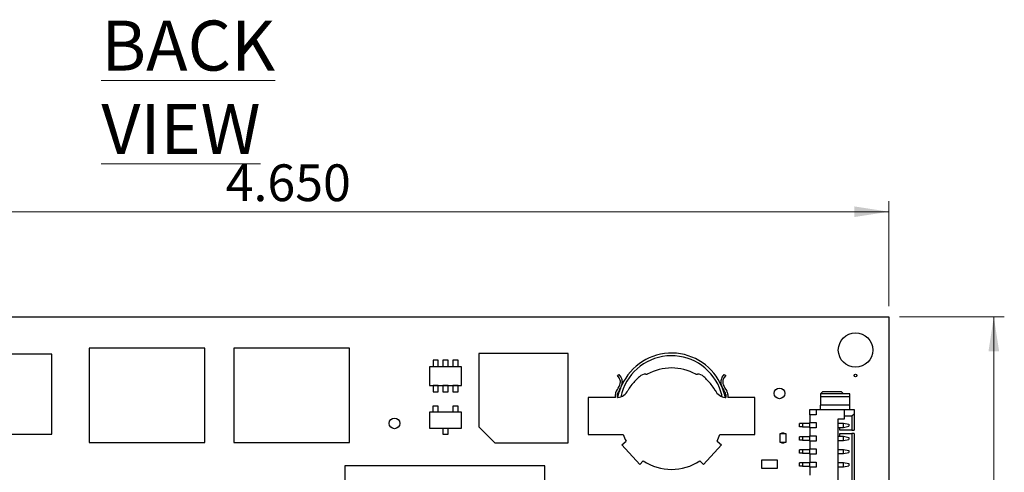
# Model space of a CAD drawing. Units: inches. Extents: x 0.4 to 16.6, y 0.2 to 10.8.
# Drawn here: x 3.8 to 7.5, y 6.9 to 8.6 of the extents above; entities that cross this region are included whole.
import ezdxf

# ---------------------------------------------------------------- set-up
doc = ezdxf.new("R2010")
doc.units = ezdxf.units.IN
doc.header["$MEASUREMENT"] = 0
doc.styles.add('SLDTEXTSTYLE0', font='TXT', dxfattribs={"width": 0.75})
doc.dimstyles.new('SLDDIMSTYLE0', dxfattribs={"dimtxt": 0.137795, "dimasz": 0.13, "dimexe": 0, "dimexo": 0.0625, "dimgap": 0.034449, "dimtad": 1, "dimdec": 3, "dimrnd": 1e-09, "dimzin": 4, "dimdsep": 46, "dimtxsty": 'SLDTEXTSTYLE0', "dimsah": 1, "dimcen": 0.09, "dimadec": 0, "dimazin": 1, "dimtfac": 1, "dimtdec": 3, "dimtofl": 0, "dimtmove": 0, "dimatfit": 3, "dimfxl": 1, "dimfrac": 2, "dimtolj": 1, "dimtzin": 12, "dimarcsym": 0})

# ---------------------------------------------------------------- blocks, each defined once
blk = doc.blocks.new('_D_18')
at = {"color": 7, "linetype": 'Continuous', "lineweight": 18}
for p, q in [((2.4234, 7.5624), (2.4234, 7.9561)), ((7.0734, 7.5624), (7.0734, 7.9561)), ((2.4234, 7.9168), (7.0734, 7.9168))]:
    blk.add_line(p, q, dxfattribs=at)
for points in [[(2.4234, 7.9168), (2.5534, 7.8968), (2.5534, 7.9368)], [(7.0734, 7.9168), (6.9434, 7.9368), (6.9434, 7.8968)]]:
    blk.add_solid(points, dxfattribs=at)
at = {"color": 7, "linetype": 'Continuous', "lineweight": 18, "insert": (4.5858, 8.0944), "char_height": 0.1378, "attachment_point": 1, "style": 'SLDTEXTSTYLE0'}
blk.add_mtext('4.650', dxfattribs=at)
blk = doc.blocks.new('_D_29')
at = {"color": 7, "linetype": 'Continuous', "lineweight": 18}
for p, q in [((7.1128, 7.5231), (7.5065, 7.5231)), ((7.4671, 7.5231), (7.4671, 4.8731)), ((7.1128, 4.8731), (7.5065, 4.8731))]:
    blk.add_line(p, q, dxfattribs=at)
for points in [[(7.4671, 7.5231), (7.4471, 7.3931), (7.4871, 7.3931)], [(7.4671, 4.8731), (7.4871, 5.0031), (7.4471, 5.0031)]]:
    blk.add_solid(points, dxfattribs=at)
at = {"color": 7, "linetype": 'Continuous', "lineweight": 18, "insert": (7.2895, 6.1471), "char_height": 0.1378, "attachment_point": 1, "rotation": 90, "style": 'SLDTEXTSTYLE0'}
blk.add_mtext('2.650', dxfattribs=at)

msp = doc.modelspace()

# ---------------------------------------------------------------- linework, layer by layer
at = {"color": 7, "linetype": 'Continuous', "lineweight": 25}
for p, q in [((2.4234, 7.5231), (7.0734, 7.5231)), ((7.0734, 7.5231), (7.0734, 4.8731)), ((4.0744, 7.4052), (4.0744, 7.0509)), ((4.5074, 7.4052), (4.0744, 7.4052)), ((4.5074, 7.0509), (4.5074, 7.4052)), ((5.0499, 7.4052), (4.6169, 7.4052)), ((4.6169, 7.4052), (4.6169, 7.0509)), ((5.0499, 7.0509), (5.0499, 7.4052)), ((3.9334, 7.3831), (3.1834, 7.3831)), ((3.9334, 7.0831), (3.9334, 7.3831)), ((5.3637, 7.3596), (5.3637, 7.336)), ((5.3833, 7.3596), (5.3637, 7.3596)), ((5.3833, 7.336), (5.3833, 7.3596)), ((5.4207, 7.3596), (5.4011, 7.3596)), ((5.4011, 7.3596), (5.4011, 7.336)), ((5.4207, 7.336), (5.4207, 7.3596)), ((5.4385, 7.3596), (5.4385, 7.336)), ((5.4581, 7.3596), (5.4385, 7.3596)), ((5.4581, 7.336), (5.4581, 7.3596)), ((5.8707, 7.3854), (5.5361, 7.3854)), ((5.5361, 7.3854), (5.5361, 7.1098)), ((5.8707, 7.0507), (5.8707, 7.3854)), ((5.4709, 7.3356), (5.3509, 7.3356)), ((5.3509, 7.3356), (5.3509, 7.2656)), ((5.3637, 7.336), (5.3833, 7.336)), ((5.4011, 7.336), (5.4207, 7.336)), ((5.4385, 7.336), (5.4581, 7.336)), ((5.4709, 7.2656), (5.4709, 7.3356)), ((6.0553, 7.3023), (6.0606, 7.3067)), ((6.0619, 7.2935), (6.0553, 7.3023)), ((6.0606, 7.3067), (6.0682, 7.2964)), ((6.0635, 7.2907), (6.0619, 7.2935)), ((6.1617, 7.3078), (6.1674, 7.3078)), ((6.3494, 7.3078), (6.3551, 7.3078)), ((6.4486, 7.2964), (6.4562, 7.3067)), ((6.4549, 7.2935), (6.4533, 7.2907)), ((6.4616, 7.3023), (6.4549, 7.2935)), ((6.4562, 7.3067), (6.4616, 7.3023)), ((5.3509, 7.2656), (5.4709, 7.2656)), ((5.3637, 7.2651), (5.3637, 7.2415)), ((5.3833, 7.2651), (5.3637, 7.2651)), ((5.3637, 7.2415), (5.3833, 7.2415)), ((5.3833, 7.2415), (5.3833, 7.2651)), ((5.4207, 7.2651), (5.4011, 7.2651)), ((5.4011, 7.2651), (5.4011, 7.2415)), ((5.4011, 7.2415), (5.4207, 7.2415)), ((5.4207, 7.2415), (5.4207, 7.2651)), ((5.4385, 7.2651), (5.4385, 7.2415)), ((5.4581, 7.2651), (5.4385, 7.2651)), ((5.4385, 7.2415), (5.4581, 7.2415)), ((5.4581, 7.2415), (5.4581, 7.2651)), ((6.8246, 7.2421), (6.8168, 7.2342)), ((6.8955, 7.2421), (6.8246, 7.2421)), ((6.8955, 7.2421), (6.9034, 7.2342)), ((5.9456, 7.2206), (5.9456, 7.0819)), ((6.0476, 7.2206), (5.9456, 7.2206)), ((6.0476, 7.2206), (6.0476, 7.2313)), ((6.0554, 7.22), (6.057, 7.2202)), ((6.4598, 7.2202), (6.4614, 7.22)), ((6.4692, 7.2313), (6.4692, 7.2206)), ((6.5712, 7.2206), (6.4692, 7.2206)), ((6.5712, 7.0819), (6.5712, 7.2206)), ((6.927, 7.2342), (6.8168, 7.2342)), ((6.8168, 7.2342), (6.8168, 7.2224)), ((6.927, 7.2224), (6.8168, 7.2224)), ((6.8168, 7.2224), (6.8168, 7.1909)), ((6.927, 7.2224), (6.927, 7.2342)), ((6.927, 7.1909), (6.927, 7.2224)), ((5.3509, 7.1656), (5.3509, 7.1056)), ((5.4709, 7.1656), (5.3509, 7.1656)), ((5.3634, 7.1881), (5.3634, 7.1656)), ((5.3834, 7.1881), (5.3634, 7.1881)), ((5.3834, 7.1656), (5.3834, 7.1881)), ((5.4384, 7.1881), (5.4384, 7.1656)), ((5.4584, 7.1881), (5.4384, 7.1881)), ((5.4584, 7.1656), (5.4584, 7.1881)), ((5.4709, 7.1056), (5.4709, 7.1656)), ((6.7774, 7.1555), (6.7774, 7.1751)), ((6.7774, 7.1751), (6.801, 7.1751)), ((6.801, 7.1751), (6.9073, 7.1751)), ((6.801, 7.1751), (6.801, 7.1555)), ((6.927, 7.1909), (6.8168, 7.1909)), ((6.8168, 7.1751), (6.8168, 7.1909)), ((6.9073, 7.1397), (6.9073, 7.1751)), ((6.9073, 7.1751), (6.9428, 7.1751)), ((6.927, 7.1751), (6.927, 7.1909)), ((6.9428, 7.1751), (6.9428, 7.1594)), ((6.7774, 7.1555), (6.7774, 7.1259)), ((6.801, 7.1555), (6.7774, 7.1555)), ((6.8837, 7.1397), (6.9073, 7.1397)), ((6.8837, 6.8464), (6.8837, 7.1397)), ((6.9073, 7.1515), (6.9349, 7.1515)), ((6.9349, 7.1515), (6.9428, 7.1594)), ((6.9349, 7.1515), (6.9349, 7.0974)), ((6.9428, 7.1594), (6.9428, 7.0974)), ((5.3509, 7.1056), (5.4709, 7.1056)), ((5.4009, 7.1056), (5.4009, 7.0831)), ((5.4209, 7.0831), (5.4209, 7.1056)), ((5.5361, 7.1098), (5.5951, 7.0507)), ((6.738, 7.1098), (6.738, 7.1224)), ((6.7498, 7.1224), (6.738, 7.1224)), ((6.7498, 7.1098), (6.738, 7.1098)), ((6.7498, 7.1224), (6.7498, 7.1098)), ((6.7774, 7.1224), (6.7498, 7.1224)), ((6.7498, 7.1098), (6.7774, 7.1098)), ((6.7774, 7.1259), (6.801, 7.1259)), ((6.7774, 7.1062), (6.7774, 7.1259)), ((6.7774, 7.1062), (6.7774, 7.0767)), ((6.801, 7.1062), (6.7774, 7.1062)), ((6.801, 7.1259), (6.801, 7.1062)), ((6.8837, 7.124), (6.9034, 7.124)), ((6.8837, 7.1082), (6.9034, 7.1082)), ((6.8896, 7.0974), (6.8896, 7.1082)), ((6.9349, 7.0974), (6.8896, 7.0974)), ((6.9034, 7.1082), (6.9034, 7.124)), ((6.9034, 7.124), (6.9231, 7.12)), ((6.9034, 7.1082), (6.9231, 7.1122)), ((6.9231, 7.12), (6.9231, 7.1122)), ((6.9349, 7.0974), (6.9428, 7.0974)), ((3.1834, 7.0831), (3.9334, 7.0831)), ((5.4009, 7.0831), (5.4209, 7.0831)), ((5.9456, 7.0819), (6.0774, 7.0819)), ((6.0714, 7.0425), (6.0877, 7.0566)), ((6.4291, 7.0566), (6.4454, 7.0425)), ((6.4394, 7.0819), (6.5712, 7.0819)), ((6.6877, 7.0838), (6.6641, 7.0838)), ((6.6641, 7.0838), (6.6641, 7.0523)), ((6.672, 7.0838), (6.672, 7.0877)), ((6.672, 7.0877), (6.6798, 7.0877)), ((6.6798, 7.0877), (6.6798, 7.0838)), ((6.6877, 7.0523), (6.6877, 7.0838)), ((6.738, 7.0606), (6.738, 7.0732)), ((6.7498, 7.0732), (6.738, 7.0732)), ((6.7498, 7.0606), (6.738, 7.0606)), ((6.7774, 7.0732), (6.7498, 7.0732)), ((6.7498, 7.0732), (6.7498, 7.0606)), ((6.7498, 7.0606), (6.7774, 7.0606)), ((6.7774, 7.0767), (6.801, 7.0767)), ((6.7774, 7.057), (6.7774, 7.0767)), ((6.7774, 7.057), (6.7774, 7.0275)), ((6.801, 7.057), (6.7774, 7.057)), ((6.801, 7.0767), (6.801, 7.057)), ((6.8837, 7.0747), (6.9034, 7.0747)), ((6.8837, 7.059), (6.9034, 7.059)), ((6.8896, 7.0856), (6.9349, 7.0856)), ((6.8896, 7.0747), (6.8896, 7.0856)), ((6.9034, 7.059), (6.9034, 7.0747)), ((6.9034, 7.0747), (6.9231, 7.0708)), ((6.9034, 7.059), (6.9231, 7.0629)), ((6.9231, 7.0708), (6.9231, 7.0629)), ((6.9349, 7.0856), (6.9349, 6.9005)), ((6.9428, 7.0856), (6.9349, 7.0856)), ((6.9428, 7.0856), (6.9428, 6.9005)), ((4.0744, 7.0509), (4.5074, 7.0509)), ((4.6169, 7.0509), (5.0499, 7.0509)), ((5.5951, 7.0507), (5.8707, 7.0507)), ((6.0714, 7.0425), (6.139, 6.9696)), ((6.3778, 6.9696), (6.4454, 7.0425)), ((6.6641, 7.0523), (6.6877, 7.0523)), ((6.672, 7.0484), (6.672, 7.0523)), ((6.6798, 7.0484), (6.672, 7.0484)), ((6.6798, 7.0523), (6.6798, 7.0484)), ((6.738, 7.0114), (6.738, 7.024)), ((6.7498, 7.024), (6.738, 7.024)), ((6.7498, 7.024), (6.7498, 7.0114)), ((6.7774, 7.024), (6.7498, 7.024)), ((6.7774, 7.0275), (6.801, 7.0275)), ((6.7774, 7.0078), (6.7774, 7.0275)), ((6.801, 7.0275), (6.801, 7.0078)), ((6.8837, 7.0255), (6.9034, 7.0255)), ((6.9034, 7.0098), (6.9034, 7.0255)), ((6.9034, 7.0255), (6.9231, 7.0216)), ((6.9231, 7.0216), (6.9231, 7.0137)), ((6.1522, 6.9828), (6.139, 6.9696)), ((6.3778, 6.9696), (6.3646, 6.9828)), ((6.5959, 6.9856), (6.5959, 6.9556)), ((6.6559, 6.9856), (6.5959, 6.9856)), ((6.6559, 6.9556), (6.6559, 6.9856)), ((6.7498, 7.0114), (6.738, 7.0114)), ((6.7498, 7.0114), (6.7774, 7.0114)), ((6.7774, 7.0078), (6.7774, 6.9783)), ((6.801, 7.0078), (6.7774, 7.0078)), ((6.8837, 7.0098), (6.9034, 7.0098)), ((6.9034, 7.0098), (6.9231, 7.0137)), ((5.7829, 6.9636), (5.0329, 6.9636)), ((5.0329, 6.9636), (5.0329, 6.7136)), ((5.7829, 6.7136), (5.7829, 6.9636)), ((6.5959, 6.9556), (6.6559, 6.9556)), ((6.738, 6.9622), (6.738, 6.9747)), ((6.7498, 6.9747), (6.738, 6.9747)), ((6.7498, 6.9622), (6.738, 6.9622)), ((6.7774, 6.9747), (6.7498, 6.9747)), ((6.7498, 6.9747), (6.7498, 6.9622)), ((6.7498, 6.9622), (6.7774, 6.9622)), ((6.7774, 6.9783), (6.801, 6.9783)), ((6.7774, 6.9586), (6.7774, 6.9783)), ((6.7774, 6.9586), (6.7774, 6.9291)), ((6.801, 6.9586), (6.7774, 6.9586)), ((6.801, 6.9783), (6.801, 6.9586)), ((6.8837, 6.9763), (6.9034, 6.9763)), ((6.8837, 6.9606), (6.9034, 6.9606)), ((6.9034, 6.9606), (6.9034, 6.9763)), ((6.9034, 6.9763), (6.9231, 6.9724)), ((6.9034, 6.9606), (6.9231, 6.9645)), ((6.9231, 6.9724), (6.9231, 6.9645))]:
    msp.add_line(p, q, dxfattribs=at)
at = {"color": 7, "linetype": 'Continuous', "lineweight": 25, "flags": 128}
for points in [[(6.0572, 7.2203), (6.0621, 7.2405), (6.0677, 7.2567)], [(6.4474, 7.2604), (6.4563, 7.2339), (6.4594, 7.2203)]]:
    msp.add_lwpolyline(points, dxfattribs=at)
at = {"color": 8, "linetype": 'Continuous', "lineweight": 25, "flags": 128}
msp.add_lwpolyline([(6.4486, 7.223), (6.4468, 7.2308), (6.4381, 7.2566)], dxfattribs=at)
at = {"color": 7, "linetype": 'Continuous', "lineweight": 25}
for centre, radius in [((6.9484, 7.3981), 0.0645), ((6.9484, 7.3031), 0.005), ((6.6634, 7.2356), 0.02), ((5.2194, 7.1231), 0.02)]:
    msp.add_circle(centre, radius, dxfattribs=at)
for centre, radius, start, end in [((6.2583, 7.182), 0.2047, 22.5243, 155.5799), ((6.2584, 7.1407), 0.1903, 61.4339, 118.5661), ((6.04, 7.2785), 0.0265, 1.2063, 27.3254), ((6.0384, 7.2785), 0.0281, 337.3226, 1.2024), ((6.0543, 7.286), 0.0174, 24.0589, 36.8658), ((6.0321, 7.2761), 0.0418, 3.642, 24.0585), ((6.0458, 7.2769), 0.028, 341.5838, 3.6437), ((6.4004, 7.0196), 0.3829, 133.3152, 139.422), ((6.162, 7.2724), 0.0354, 90.4493, 133.3138), ((6.3548, 7.2724), 0.0354, 46.6862, 89.5507), ((6.1164, 7.0196), 0.3829, 40.578, 46.6848), ((6.4847, 7.2761), 0.0418, 155.9415, 176.358), ((6.471, 7.2769), 0.028, 176.3563, 198.4162), ((6.4625, 7.286), 0.0174, 143.1342, 155.9411), ((6.4768, 7.2785), 0.0265, 152.6746, 178.7937), ((6.4784, 7.2785), 0.0281, 178.7976, 202.6774), ((6.0703, 7.2313), 0.0228, 145.7947, 179.9996), ((5.9409, 7.3193), 0.1337, 325.7917, 337.3196), ((6.1288, 7.1993), 0.0815, 147.3739, 152.3387), ((6.0509, 7.2691), 0.0492, 277.1254, 333.0996), ((5.9508, 7.3133), 0.1298, 327.3767, 335.7807), ((5.9912, 7.2951), 0.0856, 335.7854, 341.5869), ((6.1677, 7.2098), 0.0817, 150.753, 153.0999), ((6.1982, 7.1928), 0.1167, 139.4208, 150.7537), ((6.3186, 7.1928), 0.1167, 29.2463, 40.5792), ((6.3491, 7.2098), 0.0817, 26.9001, 29.247), ((6.4659, 7.2691), 0.0492, 206.9004, 262.8746), ((6.5256, 7.2951), 0.0856, 198.4131, 204.2146), ((6.566, 7.3133), 0.1298, 204.2193, 212.6233), ((6.5759, 7.3193), 0.1337, 202.6804, 214.2083), ((6.388, 7.1993), 0.0815, 27.6613, 32.6261), ((6.4465, 7.2313), 0.0228, 0.0004, 34.2053), ((6.0673, 7.2316), 0.0121, 152.3395, 181.3887), ((5.2403, 7.2113), 0.8152, 0.6114, 1.4002), ((6.4495, 7.2316), 0.0121, 358.6113, 27.6605), ((7.2765, 7.2113), 0.8152, 178.5998, 179.3886), ((6.2584, 7.1407), 0.1903, 198.0199, 206.2239), ((6.2584, 7.1407), 0.1903, 333.7761, 341.9801), ((6.2584, 7.1407), 0.1903, 236.0917, 303.9083)]:
    msp.add_arc(centre, radius, start, end, dxfattribs=at)
at = {"color": 8, "linetype": 'Continuous', "lineweight": 25}
msp.add_arc((6.2583, 7.182), 0.1947, 22.5243, 167.867, dxfattribs=at)

# ---------------------------------------------------------------- texts
at = {"color": 7, "linetype": 'Continuous', "lineweight": 0, "insert": (4.1194, 8.6335), "char_height": 0.1875, "attachment_point": 1, "style": 'SLDTEXTSTYLE0'}
msp.add_mtext('\\LBACK VIEW', dxfattribs=at)

# ---------------------------------------------------------------- dimensions: what is measured, and where the dimension line sits
at = {"color": 7, "linetype": 'Continuous', "lineweight": 18}
dim = msp.add_linear_dim(base=(7.0734, 7.9168), p1=(2.4234, 7.5231), p2=(7.0734, 7.5231), dimstyle='SLDDIMSTYLE0', dxfattribs=at)
dim.commit()
dim.dimension.update_dxf_attribs({"geometry": '_D_18', "text_midpoint": (4.8149, 7.9168), "dimtype": 160})
dim = msp.add_linear_dim(base=(7.4671, 4.8731), p1=(7.0734, 7.5231), p2=(7.0734, 4.8731), angle=90, dimstyle='SLDDIMSTYLE0', dxfattribs=at)
dim.commit()
dim.dimension.update_dxf_attribs({"geometry": '_D_29', "text_midpoint": (7.4671, 6.3761), "dimtype": 160})

doc.saveas('drawing.dxf')
